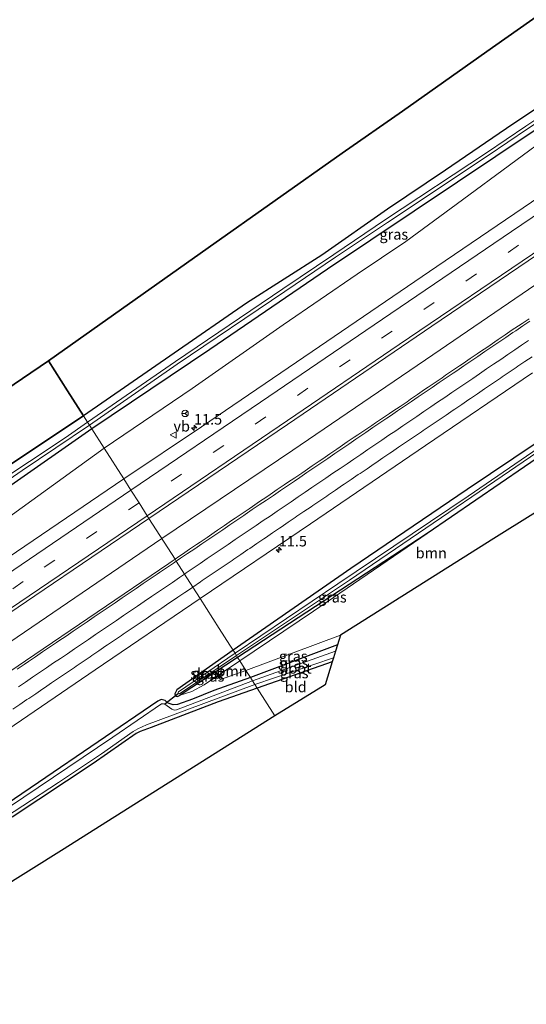
# Model space of a CAD drawing. Units: metres. Extents: x 150000 to 160000, y 375481 to 381250.
# Drawn here: x 151671 to 151790, y 376591 to 376823 of the extents above; entities that cross this region are included whole.
import ezdxf
from ezdxf.enums import TextEntityAlignment as Align

# ---------------------------------------------------------------- set-up
doc = ezdxf.new("R2010")
doc.units = ezdxf.units.M
doc.linetypes.add('VW-3-9_STREEP', pattern=[12, 3, -9])
doc.layers.get('0').update_dxf_attribs({"lineweight": 25})
for name, color, linetype, lineweight in [('B-ME-AM-KILOMETR-S-B1', 7, 'Continuous', 18), ('B-ME-BV-GELEIDECONSTRUCTIE-GELEIDERAIL-L-B1', 213, 'BV-GELEIDERAIL', 18), ('B-ME-GR-BOOM-GV-B6', 93, 'Continuous', 18), ('B-ME-GR-BOS-GV-B6', 10, 'Continuous', 25), ('B-ME-GW-INSTEEKWATERGANG-L-B1', 10, 'Continuous', 25), ('B-ME-GW-KRUINLIJN-L-B1', 93, 'Continuous', 18), ('B-ME-IE-GRASLAND-GV-B6', 93, 'Continuous', 18), ('B-ME-IE-GRONDWERKLIJN-GROND_INGERICHT-GV-B6', 253, 'Continuous', 18), ('B-ME-IE-HULPGEOMETRIE-L-B1', 53, 'Continuous', 18), ('B-ME-KG-KADASTRAAL-OPNAMEDTMGRENS-L-B1', 10, 'Continuous', 25), ('B-ME-KW-DUIKER-L-B1', 10, 'Continuous', 25), ('B-ME-OG-WATER-GV-B6', 153, 'Continuous', 18), ('B-ME-VH-VERH_SOORT-BITUMEN-GV-B6', 8, 'IE-TERREINAFSCHEIDING-NATUURLIJK-HOUTWAL', 18), ('B-ME-VW-MARKERING-39STREEP-015-L-B1', 255, 'VW-3-9_STREEP', 18), ('B-ME-VW-MARKERING-STREEP-015-L-B1', 7, 'Continuous', 18), ('B-ME-VW-MEUBILAIR_WEGMEUBILAIR-RONA-S-B1', 8, 'Continuous', 18), ('B-ME-VW-MEUBILAIR_WEGMEUBILAIR-VERKEERSBORD-S-B1', 8, 'Continuous', 18)]:
    doc.layers.add(name, color=color, linetype=linetype, lineweight=lineweight)
doc.styles.add('NLCS-ISO', font='NLCS-ISO.TTF')
doc.linetypes.add('BV-GELEIDERAIL', pattern='A,10,-3,[108,NLCS.SHX,S=1,R=0,X=0,Y=0],-3', length=16)
doc.linetypes.add('IE-TERREINAFSCHEIDING-NATUURLIJK-HOUTWAL', pattern='A,7,-1.5,[67,NLCS.SHX,S=0.75,R=45,X=0,Y=0],-1.5,7,-1.5,[70,NLCS.SHX,S=0.75,R=0,X=0,Y=0],-1.5', length=20)

# ---------------------------------------------------------------- blocks, each defined once
blk = doc.blocks.new('verkeersbord')
for p, q in [((0, 0.75), (-0.75, -0.625)), ((0.75, -0.625), (0, 0.75)), ((-0.75, -0.625), (0.75, -0.625))]:
    blk.add_line(p, q)
blk = doc.blocks.new('wegwijzer')
for q in [(-0.53, -0.53), (0, 0.75), (0.53, -0.53)]:
    blk.add_line((0, 0), q)
blk.add_circle((0, 0), 0.75)
blk = doc.blocks.new('hecto')
for p, q in [((0, 0.625), (-0.625, 0)), ((0, -0.625), (0, 0.625)), ((-0.625, 0), (0.625, 0)), ((0.625, 0), (0, -0.625))]:
    blk.add_line(p, q)

msp = doc.modelspace()

# ---------------------------------------------------------------- linework, layer by layer
at = {"layer": 'B-ME-BV-GELEIDECONSTRUCTIE-GELEIDERAIL-L-B1'}
for points in [[(151998.811, 376900.341, 28.392), (151974.213, 376883.689, 28.392), (151940.032, 376860.48, 28.428), (151908.032, 376838.723, 28.44), (151875.993, 376817.059, 28.48), (151846.241, 376796.754, 28.488), (151821.96, 376780.319, 28.548), (151795.493, 376762.374, 28.564), (151767.942, 376743.601, 28.576), (151734.945, 376721.094, 28.572), (151704.08, 376700.276, 28.426)], [(151704.08, 376700.276, 28.426), (151632.272, 376651.466, 28.52), (151591.459, 376623.78, 28.504), (151552.868, 376597.581, 28.484), (151514.298, 376571.401, 28.528), (151472.436, 376542.943, 28.568), (151431.594, 376515.25, 28.572), (151391.172, 376487.804, 28.497)]]:
    msp.add_polyline3d(points, dxfattribs=at)
at = {"layer": 'B-ME-GR-BOOM-GV-B6'}
for points in [[(151746.23, 376677.525, 26.124), (151723.898, 376669.231, 26.175), (151722.465, 376671.476, 26.19), (151739.859, 376683.18, 26.303), (151766.625, 376701.47, 26.251), (151805.116, 376727.832, 26.241), (151810.547, 376717.906, 26.154), (151782.344, 376700.307, 26.091), (151746.23, 376677.525, 26.124)], [(151722.465, 376671.476, 26.19), (151723.898, 376669.231, 26.175), (151717.877, 376667.053, 26.178), (151717.203, 376667.929, 26.18), (151722.465, 376671.476, 26.19)]]:
    msp.add_polyline3d(points, dxfattribs=at)
at = {"layer": 'B-ME-GR-BOS-GV-B6'}
for points in [[(151840.928, 376834.654, 26.914), (151821.456, 376821.402, 26.746), (151803.116, 376808.735, 26.73), (151786.824, 376797.97, 26.726), (151770.981, 376787.148, 26.702), (151757.297, 376777.9, 26.622), (151741.78, 376767.117, 26.522), (151723.999, 376755.735, 26.427), (151706.991, 376743.951, 26.423), (151685.582, 376729.254, 26.471), (151681.841, 376735.114, 26.514), (151677.308, 376742.215, 28.048), (151714.992, 376768.793, 28.196), (151746.56, 376791.125, 28.332), (151760.809, 376801.045, 26.986), (151782.053, 376816.043, 26.954), (151821.408, 376843.753, 27.126)], [(151677.308, 376742.215, 28.048), (151681.841, 376735.114, 26.514), (151685.582, 376729.254, 26.471), (151663.679, 376714.662, 26.438), (151626.04, 376689.549, 26.338), (151600.529, 376672.102, 26.478), (151599.32, 376671.65, 26.506), (151598.611, 376671.782, 26.53), (151597.705, 376672.294, 26.554), (151596.879, 376673.376, 26.554), (151592.077, 376683.901, 26.55), (151596.708, 376687.156, 26.787), (151600.102, 376689.541, 27.161), (151615.232, 376699.765, 27.781), (151652.756, 376725.521, 28.088), (151677.308, 376742.215, 28.048)]]:
    msp.add_polyline3d(points, dxfattribs=at)
at = {"layer": 'B-ME-GW-INSTEEKWATERGANG-L-B1'}
for p, q in [((151805.116, 376727.832, 26.241), (151766.625, 376701.47, 26.251)), ((151766.625, 376701.47, 26.251), (151721.947, 376672.288, 25.725)), ((151748.672, 376693.231, 26.035), (151720.86, 376673.99, 25.942)), ((151745.495, 376675.215, 26.144), (151724.958, 376667.571, 25.941)), ((151721.947, 376672.288, 25.725), (151708.43, 376663.361, 25.851)), ((151744.227, 376671.232, 26.141), (151726.573, 376665.041, 26.003))]:
    msp.add_line(p, q, dxfattribs=at)
for points in [[(151989.764, 376857.529, 26.874), (151961.684, 376838.909, 26.674), (151938.985, 376822.99, 26.618), (151913.207, 376805.544, 26.502), (151893.378, 376791.646, 26.443), (151873.467, 376777.805, 26.243), (151849.787, 376761.591, 26.231), (151826.263, 376745.565, 26.207), (151803.618, 376730.284, 26.135), (151776.039, 376711.845, 26.099), (151748.672, 376693.231, 26.035)], [(151858.083, 376846.282, 26.977), (151840.928, 376834.654, 26.914), (151821.456, 376821.402, 26.746), (151803.116, 376808.735, 26.73), (151786.824, 376797.97, 26.726), (151770.981, 376787.148, 26.702), (151757.297, 376777.9, 26.622), (151741.78, 376767.117, 26.522), (151723.999, 376755.735, 26.427), (151706.991, 376743.951, 26.423), (151685.582, 376729.254, 26.471)], [(151829.971, 376822.368, 27.002), (151800.893, 376802.437, 26.958), (151773.817, 376784.252, 26.846), (151743.14, 376763.819, 26.53), (151715.398, 376744.881, 26.53), (151687.586, 376726.114, 26.369)], [(151592.077, 376683.901, 26.55), (151596.879, 376673.376, 26.554), (151597.705, 376672.294, 26.554), (151598.611, 376671.782, 26.53), (151599.32, 376671.65, 26.506), (151600.529, 376672.102, 26.478), (151626.04, 376689.549, 26.338), (151663.679, 376714.662, 26.438), (151685.582, 376729.254, 26.471)], [(151687.586, 376726.114, 26.369), (151667.699, 376712.281, 26.27), (151639.92, 376693.455, 26.087), (151612.453, 376675.223, 26.11), (151593.011, 376661.816, 26.122), (151572.083, 376648.07, 25.791), (151554.117, 376635.917, 25.659), (151529.173, 376618.902, 25.863), (151497.132, 376597.138, 26.122), (151465.214, 376575.586, 26.246), (151436.044, 376555.162, 26.758), (151410.352, 376537.679, 26.85)], [(151720.86, 376673.99, 25.942), (151707.588, 376664.654, 25.927), (151707.168, 376663.709, 25.899), (151707.384, 376663.148, 25.859), (151707.741, 376663.05, 25.851), (151708.43, 376663.361, 25.851)], [(151724.958, 376667.571, 25.941), (151716.335, 376664.508, 25.935), (151711.299, 376662.47, 25.867), (151707.75, 376661.16, 25.887), (151706.733, 376661.076, 25.903), (151705.531, 376661.502, 25.947), (151704.862, 376662.152, 26.011), (151703.902, 376662.396, 26.043), (151703.151, 376661.947, 26.075), (151675.01, 376642.776, 26.071), (151650.071, 376625.921, 26.154)], [(151726.573, 376665.041, 26.003), (151717.373, 376661.825, 26.075), (151701.558, 376655.795, 26.083), (151698.948, 376654.811, 26.063), (151697.988, 376654.344, 26.063), (151687.912, 376647.24, 25.955), (151668.805, 376634.635, 25.951)]]:
    msp.add_polyline3d(points, dxfattribs=at)
at = {"layer": 'B-ME-GW-KRUINLIJN-L-B1'}
for points in [[(151829.971, 376822.368, 27.002), (151797.111, 376796.448, 27.277), (151774.957, 376780.133, 27.333), (151761.587, 376770.304, 27.325), (151750.119, 376762.594, 27.349), (151732.677, 376750.67, 27.333), (151711.188, 376735.632, 27.397), (151690.46, 376721.613, 27.324)], [(151410.352, 376537.679, 26.85), (151427.331, 376546.762, 27.117), (151446.369, 376557.257, 27.397), (151459.079, 376565.991, 27.305), (151480.702, 376580.944, 27.217), (151505.564, 376597.607, 27.169), (151533.234, 376616.337, 27.269), (151561.134, 376634.443, 27.261), (151579.811, 376646.387, 27.317), (151598.614, 376658.416, 27.381), (151616.624, 376670.455, 27.377), (151638.312, 376684.871, 27.333), (151661.374, 376700.634, 27.341), (151690.46, 376721.613, 27.324)], [(151708.43, 376663.361, 25.851), (151711.121, 376664.234, 25.971), (151714.082, 376665.826, 26.174), (151717.203, 376667.929, 26.18)]]:
    msp.add_polyline3d(points, dxfattribs=at)
at = {"layer": 'B-ME-IE-GRASLAND-GV-B6'}
for points in [[(152016.062, 376873.378, 25.931), (151982.137, 376850.446, 25.899), (151939.426, 376821.267, 25.863), (151903.936, 376796.908, 25.707), (151869.894, 376773.911, 25.592), (151837.788, 376752.174, 25.452), (151809.524, 376733.058, 25.452), (151776.289, 376710.274, 25.4), (151745.564, 376689.582, 25.368), (151721.326, 376673.26, 25.274), (151720.86, 376673.99, 25.942), (151748.672, 376693.231, 26.035), (151776.039, 376711.845, 26.099), (151803.618, 376730.284, 26.135), (151826.263, 376745.565, 26.207), (151849.787, 376761.591, 26.231), (151873.467, 376777.805, 26.243), (151893.378, 376791.646, 26.443), (151913.207, 376805.544, 26.502), (151938.985, 376822.99, 26.618), (151961.684, 376838.909, 26.674), (151989.764, 376857.529, 26.874), (152015.295, 376874.577, 26.878), (152016.062, 376873.378, 25.931)], [(152017.462, 376871.19, 26.643), (151974.927, 376842.845, 26.626), (151926.894, 376810.051, 26.61), (151889.787, 376784.912, 26.63), (151854.599, 376761.641, 26.247), (151843.297, 376753.921, 26.245), (151811.446, 376732.167, 26.239), (151805.116, 376727.832, 26.241), (151766.625, 376701.47, 26.251), (151721.947, 376672.288, 25.725), (151721.673, 376672.716, 25.293), (151748.306, 376690.463, 25.288), (151784.358, 376715.003, 25.288), (151819.219, 376738.776, 25.288), (151840.141, 376752.913, 25.32), (151869.679, 376772.725, 25.44), (151895.89, 376790.502, 25.576), (151926.703, 376811.434, 25.624), (151955.736, 376831.451, 25.636), (151993.025, 376856.892, 25.647), (152016.738, 376872.322, 25.691), (152017.462, 376871.19, 26.643)], [(151865.204, 376845.963, 27.074), (151829.971, 376822.368, 27.002), (151800.893, 376802.437, 26.958), (151773.817, 376784.252, 26.846), (151743.14, 376763.819, 26.53), (151715.398, 376744.881, 26.53), (151687.586, 376726.114, 26.369), (151686.995, 376727.04, 25.355), (151707.692, 376741.36, 25.552), (151733.051, 376758.511, 25.644), (151745.018, 376766.601, 25.783), (151757.261, 376774.814, 25.955), (151781.014, 376790.567, 26.015), (151790.308, 376796.826, 26.039), (151800.965, 376803.906, 26.039), (151810.176, 376810.462, 26.039), (151820.375, 376817.53, 26.163), (151836.6, 376828.52, 26.163)], [(151854.796, 376822.727, 27.645), (151825.712, 376802.964, 27.717), (151795.39, 376782.412, 27.765), (151768.914, 376764.383, 27.761), (151739.504, 376744.382, 27.745), (151713.388, 376726.658, 27.785), (151695.102, 376714.341, 27.678), (151690.46, 376721.613, 27.324), (151711.188, 376735.632, 27.397), (151732.677, 376750.67, 27.333), (151750.119, 376762.594, 27.349), (151761.587, 376770.304, 27.325), (151774.957, 376780.133, 27.333), (151797.111, 376796.448, 27.277), (151829.971, 376822.368, 27.002), (151865.204, 376845.963, 27.074)], [(151836.181, 376829.188, 26.14), (151819.954, 376818.196, 26.14), (151809.748, 376811.123, 26.016), (151800.543, 376804.572, 26.016), (151789.894, 376797.497, 26.016), (151780.601, 376791.238, 25.992), (151756.848, 376775.485, 25.932), (151744.602, 376767.27, 25.76), (151732.634, 376759.18, 25.621), (151707.271, 376742.026, 25.529), (151686.571, 376727.704, 25.332), (151685.582, 376729.254, 26.471), (151706.991, 376743.951, 26.423), (151723.999, 376755.735, 26.427), (151741.78, 376767.117, 26.522), (151757.297, 376777.9, 26.622), (151770.981, 376787.148, 26.702), (151786.824, 376797.97, 26.726), (151803.116, 376808.735, 26.73), (151821.456, 376821.402, 26.746), (151840.928, 376834.654, 26.914)], [(151687.586, 376726.114, 26.369), (151715.398, 376744.881, 26.53), (151743.14, 376763.819, 26.53), (151773.817, 376784.252, 26.846), (151800.893, 376802.437, 26.958), (151829.971, 376822.368, 27.002), (151797.111, 376796.448, 27.277), (151774.957, 376780.133, 27.333), (151761.587, 376770.304, 27.325), (151750.119, 376762.594, 27.349), (151732.677, 376750.67, 27.333), (151711.188, 376735.632, 27.397), (151690.46, 376721.613, 27.324), (151687.586, 376726.114, 26.369)], [(151790.69, 376752.078, 27.979), (151789.019, 376750.981, 27.99), (151787.347, 376749.883, 28.002), (151786.694, 376749.454, 28.006), (151785.043, 376748.326, 28.005), (151783.392, 376747.198, 28.003), (151782.566, 376746.634, 28.002), (151780.909, 376745.514, 28.004), (151779.252, 376744.394, 28.005), (151778.424, 376743.834, 28.006), (151776.771, 376742.708, 28.009), (151775.119, 376741.581, 28.011), (151774.292, 376741.017, 28.013), (151772.639, 376739.892, 28.018), (151770.985, 376738.767, 28.024), (151770.158, 376738.204, 28.026), (151768.501, 376737.085, 28.028), (151766.844, 376735.965, 28.03), (151766.016, 376735.405, 28.031), (151764.374, 376734.263, 28.026), (151762.733, 376733.12, 28.022), (151761.912, 376732.549, 28.02), (151760.246, 376731.442, 28.022), (151758.58, 376730.335, 28.025), (151757.747, 376729.781, 28.026), (151756.093, 376728.658, 28.025), (151754.438, 376727.534, 28.024), (151753.61, 376726.973, 28.024), (151751.951, 376725.857, 28.017), (151750.291, 376724.741, 28.01), (151749.461, 376724.183, 28.006), (151747.803, 376723.064, 28.005), (151746.145, 376721.945, 28.003), (151745.316, 376721.386, 28.002), (151743.672, 376720.247, 28.005), (151742.028, 376719.109, 28.008), (151741.206, 376718.539, 28.009), (151739.553, 376717.413, 28.015), (151737.9, 376716.287, 28.022), (151737.074, 376715.724, 28.025), (151735.408, 376714.616, 28.023), (151733.743, 376713.509, 28.021), (151732.91, 376712.955, 28.021), (151731.264, 376711.819, 28.024), (151729.618, 376710.683, 28.027), (151728.795, 376710.115, 28.029), (151727.135, 376708.998, 28.029), (151725.476, 376707.882, 28.028), (151724.646, 376707.324, 28.028), (151722.991, 376706.201, 28.031), (151721.336, 376705.079, 28.034), (151720.508, 376704.517, 28.036), (151718.854, 376703.393, 28.034), (151717.2, 376702.269, 28.032), (151716.373, 376701.707, 28.031), (151714.725, 376700.573, 28.036), (151713.078, 376699.439, 28.042), (151712.254, 376698.872, 28.044), (151710.596, 376697.753, 28.047), (151708.938, 376696.635, 28.049), (151708.109, 376696.075, 28.05), (151707.178, 376695.424, 27.988), (151701.032, 376705.051, 27.832), (151733.672, 376727.181, 27.965), (151767.764, 376750.351, 27.885), (151797.273, 376770.361, 27.941)], [(151803.618, 376730.284, 26.135), (151776.039, 376711.845, 26.099), (151748.672, 376693.231, 26.035), (151720.86, 376673.99, 25.942), (151720.096, 376675.187, 26.308), (151717.594, 376679.107, 27.224), (151713.104, 376686.14, 27.595), (151739.109, 376703.754, 27.657), (151766.225, 376722.247, 27.641), (151791.44, 376739.38, 27.657)], [(151685.582, 376729.254, 26.471), (151686.571, 376727.704, 25.332), (151681.24, 376724.04, 25.331), (151655.956, 376707.28, 25.331), (151632.625, 376691.296, 25.339), (151609.26, 376675.857, 25.323), (151599.488, 376669.287, 25.239), (151598.225, 376669.183, 25.235), (151597.335, 376669.636, 25.235), (151596.479, 376670.584, 25.223), (151590.965, 376683.14, 25.209), (151592.077, 376683.901, 26.55), (151596.879, 376673.376, 26.554), (151597.705, 376672.294, 26.554), (151598.611, 376671.782, 26.53), (151599.32, 376671.65, 26.506), (151600.529, 376672.102, 26.478), (151626.04, 376689.549, 26.338), (151663.679, 376714.662, 26.438), (151685.582, 376729.254, 26.471)], [(151640.864, 376695.404, 25.355), (151671.159, 376716.331, 25.375), (151686.995, 376727.04, 25.355)], [(151687.586, 376726.114, 26.369), (151690.46, 376721.613, 27.324), (151661.374, 376700.634, 27.341)], [(151686.995, 376727.04, 25.355), (151687.586, 376726.114, 26.369), (151667.699, 376712.281, 26.27)], [(151667.699, 376712.281, 26.27), (151687.586, 376726.114, 26.369)], [(151661.374, 376700.634, 27.341), (151690.46, 376721.613, 27.324), (151695.102, 376714.341, 27.678), (151660.146, 376690.604, 27.681)], [(151638.433, 376662.574, 27.9), (151674.097, 376686.787, 27.877), (151701.032, 376705.051, 27.832), (151707.178, 376695.424, 27.988), (151706.47, 376694.929, 27.941), (151705.744, 376694.421, 27.893), (151671.955, 376671.491, 27.893), (151635.975, 376647.008, 27.952)], [(151721.947, 376672.288, 25.725), (151766.625, 376701.47, 26.251), (151739.859, 376683.18, 26.303), (151722.465, 376671.476, 26.19), (151721.947, 376672.288, 25.725)], [(151713.104, 376686.14, 27.595), (151717.594, 376679.107, 27.224), (151720.096, 376675.187, 26.308), (151720.86, 376673.99, 25.942), (151707.588, 376664.654, 25.927), (151707.168, 376663.709, 25.899), (151707.384, 376663.148, 25.859), (151707.741, 376663.05, 25.851), (151708.43, 376663.361, 25.851), (151711.121, 376664.234, 25.971), (151714.082, 376665.826, 26.174), (151717.203, 376667.929, 26.18), (151717.877, 376667.053, 26.178), (151723.898, 376669.231, 26.175), (151724.958, 376667.571, 25.941), (151716.335, 376664.508, 25.935), (151711.299, 376662.47, 25.867), (151707.75, 376661.16, 25.887), (151706.733, 376661.076, 25.903), (151705.531, 376661.502, 25.947), (151704.862, 376662.152, 26.011), (151703.902, 376662.396, 26.043), (151703.151, 376661.947, 26.075), (151675.01, 376642.776, 26.071), (151650.071, 376625.921, 26.154)], [(151656.519, 376647.693, 27.641), (151688.337, 376669.334, 27.645), (151713.104, 376686.14, 27.595)], [(151745.495, 376675.215, 26.144), (151724.958, 376667.571, 25.941), (151723.898, 376669.231, 26.175), (151746.23, 376677.525, 26.124), (151745.495, 376675.215, 26.144)], [(151745.021, 376673.728, 25.22), (151725.467, 376666.773, 25.219), (151724.958, 376667.571, 25.941), (151745.495, 376675.215, 26.144), (151745.021, 376673.728, 25.22)], [(151720.86, 376673.99, 25.942), (151721.326, 376673.26, 25.274), (151708.016, 376664.172, 25.347), (151707.922, 376663.894, 25.347), (151708.011, 376663.737, 25.347), (151708.204, 376663.726, 25.347), (151721.673, 376672.716, 25.293), (151721.947, 376672.288, 25.725), (151708.43, 376663.361, 25.851), (151707.741, 376663.05, 25.851), (151707.384, 376663.148, 25.859), (151707.168, 376663.709, 25.899), (151707.588, 376664.654, 25.927), (151720.86, 376673.99, 25.942)], [(151721.947, 376672.288, 25.725), (151722.465, 376671.476, 26.19), (151717.203, 376667.929, 26.18), (151714.082, 376665.826, 26.174), (151711.121, 376664.234, 25.971), (151708.43, 376663.361, 25.851), (151721.947, 376672.288, 25.725)], [(151744.227, 376671.232, 26.141), (151726.573, 376665.041, 26.003), (151726.034, 376665.885, 25.219), (151744.525, 376672.169, 25.22), (151744.227, 376671.232, 26.141)], [(151650.071, 376625.921, 26.154), (151675.01, 376642.776, 26.071), (151703.151, 376661.947, 26.075), (151703.902, 376662.396, 26.043), (151704.862, 376662.152, 26.011), (151705.531, 376661.502, 25.947), (151706.733, 376661.076, 25.903), (151707.75, 376661.16, 25.887), (151711.299, 376662.47, 25.867), (151716.335, 376664.508, 25.935), (151724.958, 376667.571, 25.941)], [(151724.958, 376667.571, 25.941), (151725.467, 376666.773, 25.219), (151707.511, 376659.932, 25.219), (151706.983, 376659.848, 25.219), (151706.46, 376660.065, 25.219), (151704.799, 376661.277, 25.219), (151704.47, 376661.352, 25.219), (151704.01, 376661.302, 25.219), (151692.506, 376653.485, 25.219), (151667.899, 376636.876, 25.219)], [(151662.81, 376631.79, 25.219), (151679.699, 376642.821, 25.219), (151689.84, 376649.55, 25.219), (151697.282, 376654.849, 25.219), (151698.427, 376655.485, 25.219), (151700.49, 376656.415, 25.219), (151710.003, 376659.944, 25.219), (151726.034, 376665.885, 25.219), (151726.573, 376665.041, 26.003)], [(151726.573, 376665.041, 26.003), (151717.373, 376661.825, 26.075), (151701.558, 376655.795, 26.083), (151698.948, 376654.811, 26.063), (151697.988, 376654.344, 26.063), (151687.912, 376647.24, 25.955), (151668.805, 376634.635, 25.951)]]:
    msp.add_polyline3d(points, dxfattribs=at)
at = {"layer": 'B-ME-IE-GRONDWERKLIJN-GROND_INGERICHT-GV-B6'}
for points in [[(151730.726, 376658.535, 26.118), (151726.573, 376665.041, 26.003), (151744.227, 376671.232, 26.141), (151742.594, 376665.817, 26.123), (151730.726, 376658.535, 26.118)], [(151668.805, 376634.635, 25.951), (151687.912, 376647.24, 25.955), (151697.988, 376654.344, 26.063), (151698.948, 376654.811, 26.063), (151701.558, 376655.795, 26.083), (151717.373, 376661.825, 26.075), (151726.573, 376665.041, 26.003), (151730.726, 376658.535, 26.118)], [(151730.726, 376658.535, 26.118), (151680.391, 376626.752, 25.959), (151628.38, 376594.243, 26.035)]]:
    msp.add_polyline3d(points, dxfattribs=at)
at = {"layer": 'B-ME-IE-HULPGEOMETRIE-L-B1'}
msp.add_polyline3d([(151730.726, 376658.535, 26.118), (151726.573, 376665.041, 26.003), (151726.034, 376665.885, 25.219), (151725.467, 376666.773, 25.219), (151724.958, 376667.571, 25.941), (151723.898, 376669.231, 26.175), (151722.465, 376671.476, 26.19), (151721.947, 376672.288, 25.725), (151721.673, 376672.716, 25.293), (151721.326, 376673.26, 25.274), (151720.86, 376673.99, 25.942), (151720.096, 376675.187, 26.308), (151717.594, 376679.107, 27.224), (151713.104, 376686.14, 27.595), (151711.365, 376688.863, 27.919), (151709.423, 376691.906, 28.003), (151707.481, 376694.95, 28.091), (151707.178, 376695.424, 27.988), (151701.032, 376705.051, 27.832), (151700.631, 376705.68, 27.837), (151698.692, 376708.717, 27.796), (151696.782, 376711.709, 27.703), (151695.102, 376714.341, 27.678), (151690.46, 376721.613, 27.324), (151687.586, 376726.114, 26.369), (151686.995, 376727.04, 25.355), (151686.571, 376727.704, 25.332), (151685.582, 376729.254, 26.471), (151681.841, 376735.114, 26.514), (151677.308, 376742.215, 28.048)], dxfattribs=at)
at = {"layer": 'B-ME-KG-KADASTRAAL-OPNAMEDTMGRENS-L-B1'}
for points in [[(151970.376, 376944.786, 28.72), (151940.535, 376925.081, 27.841), (151899.385, 376898.129, 27.469), (151867.017, 376876.266, 27.405), (151821.408, 376843.753, 27.126), (151782.053, 376816.043, 26.954), (151760.809, 376801.045, 26.986), (151746.56, 376791.125, 28.332), (151714.992, 376768.793, 28.196), (151677.308, 376742.215, 28.048)], [(152029.606, 376852.209, 26.419), (151995.281, 376828.799, 26.019), (151923.36, 376778.521, 26.275), (151881.707, 376749.639, 26.183), (151847.341, 376741.286, 26.219), (151810.547, 376717.906, 26.154), (151782.344, 376700.307, 26.091), (151746.23, 376677.525, 26.124), (151745.495, 376675.215, 26.144), (151745.021, 376673.728, 25.22), (151744.525, 376672.169, 25.22), (151744.227, 376671.232, 26.141), (151742.594, 376665.817, 26.123), (151730.726, 376658.535, 26.118)], [(151677.308, 376742.215, 28.048), (151652.756, 376725.521, 28.088), (151615.232, 376699.765, 27.781), (151600.102, 376689.541, 27.161), (151596.708, 376687.156, 26.787), (151592.077, 376683.901, 26.55), (151590.965, 376683.14, 25.209), (151589.632, 376682.227, 25.207), (151589.044, 376681.824, 25.858), (151510.163, 376627.835, 25.947), (151442.196, 376580.874, 26.302), (151364.637, 376528.393, 27.158)], [(151730.726, 376658.535, 26.118), (151680.391, 376626.752, 25.959), (151628.38, 376594.243, 26.035), (151627.688, 376593.808, 25.315), (151626.251, 376592.905, 25.315), (151625.729, 376592.577, 25.949), (151583.483, 376565.266, 26.023), (151545.402, 376539.139, 26.438), (151507.03, 376512.857, 26.913), (151506.482, 376512.481, 26.089), (151505.378, 376511.725, 26.097), (151504.994, 376511.462, 26.994), (151470.453, 376487.845, 26.938), (151415.692, 376450.299, 27.11)]]:
    msp.add_polyline3d(points, dxfattribs=at)
at = {"layer": 'B-ME-KW-DUIKER-L-B1'}
msp.add_line((151708.011, 376663.737, 25.347), (151704.765, 376661.285, 25.219), dxfattribs=at)
at = {"layer": 'B-ME-OG-WATER-GV-B6'}
for points in [[(152016.738, 376872.322, 25.691), (151993.025, 376856.892, 25.647), (151955.736, 376831.451, 25.636), (151926.703, 376811.434, 25.624), (151895.89, 376790.502, 25.576), (151869.679, 376772.725, 25.44), (151840.141, 376752.913, 25.32), (151819.219, 376738.776, 25.288), (151784.358, 376715.003, 25.288), (151748.306, 376690.463, 25.288), (151721.673, 376672.716, 25.293), (151721.326, 376673.26, 25.274), (151745.564, 376689.582, 25.368), (151776.289, 376710.274, 25.4), (151809.524, 376733.058, 25.452), (151837.788, 376752.174, 25.452), (151869.894, 376773.911, 25.592), (151903.936, 376796.908, 25.707), (151939.426, 376821.267, 25.863), (151982.137, 376850.446, 25.899), (152016.062, 376873.378, 25.931), (152016.738, 376872.322, 25.691)], [(151836.6, 376828.52, 26.163), (151820.375, 376817.53, 26.163), (151810.176, 376810.462, 26.039), (151800.965, 376803.906, 26.039), (151790.308, 376796.826, 26.039), (151781.014, 376790.567, 26.015), (151757.261, 376774.814, 25.955), (151745.018, 376766.601, 25.783), (151733.051, 376758.511, 25.644), (151707.692, 376741.36, 25.552), (151686.995, 376727.04, 25.355), (151686.571, 376727.704, 25.332), (151707.271, 376742.026, 25.529), (151732.634, 376759.18, 25.621), (151744.602, 376767.27, 25.76), (151756.848, 376775.485, 25.932), (151780.601, 376791.238, 25.992), (151789.894, 376797.497, 26.016), (151800.543, 376804.572, 26.016), (151809.748, 376811.123, 26.016), (151819.954, 376818.196, 26.14), (151836.181, 376829.188, 26.14)], [(151686.571, 376727.704, 25.332), (151686.995, 376727.04, 25.355), (151671.159, 376716.331, 25.375), (151640.864, 376695.404, 25.355)], [(151655.956, 376707.28, 25.331), (151681.24, 376724.04, 25.331), (151686.571, 376727.704, 25.332)], [(151721.326, 376673.26, 25.274), (151721.673, 376672.716, 25.293), (151708.204, 376663.726, 25.347), (151708.011, 376663.737, 25.347), (151707.922, 376663.894, 25.347), (151708.016, 376664.172, 25.347), (151721.326, 376673.26, 25.274)], [(151744.525, 376672.169, 25.22), (151726.034, 376665.885, 25.219), (151725.467, 376666.773, 25.219), (151745.021, 376673.728, 25.22), (151744.525, 376672.169, 25.22)], [(151725.467, 376666.773, 25.219), (151726.034, 376665.885, 25.219), (151710.003, 376659.944, 25.219), (151700.49, 376656.415, 25.219), (151698.427, 376655.485, 25.219), (151697.282, 376654.849, 25.219), (151689.84, 376649.55, 25.219), (151679.699, 376642.821, 25.219), (151662.81, 376631.79, 25.219)], [(151667.899, 376636.876, 25.219), (151692.506, 376653.485, 25.219), (151704.01, 376661.302, 25.219), (151704.47, 376661.352, 25.219), (151704.799, 376661.277, 25.219), (151706.46, 376660.065, 25.219), (151706.983, 376659.848, 25.219), (151707.511, 376659.932, 25.219), (151725.467, 376666.773, 25.219)]]:
    msp.add_polyline3d(points, dxfattribs=at)
at = {"layer": 'B-ME-VH-VERH_SOORT-BITUMEN-GV-B6'}
for points in [[(151883.67, 376829, 27.865), (151853.931, 376808.888, 27.869), (151824.294, 376788.731, 27.861), (151797.273, 376770.361, 27.941), (151767.764, 376750.351, 27.885), (151733.672, 376727.181, 27.965), (151701.032, 376705.051, 27.832), (151700.631, 376705.68, 27.837), (151698.692, 376708.717, 27.796), (151696.782, 376711.709, 27.703), (151695.102, 376714.341, 27.678), (151713.388, 376726.658, 27.785), (151739.504, 376744.382, 27.745), (151768.914, 376764.383, 27.761), (151795.39, 376782.412, 27.765), (151825.712, 376802.964, 27.717), (151854.796, 376822.727, 27.645)], [(151791.44, 376739.38, 27.657), (151766.225, 376722.247, 27.641), (151739.109, 376703.754, 27.657), (151713.104, 376686.14, 27.595), (151711.365, 376688.863, 27.919), (151709.423, 376691.906, 28.003), (151707.481, 376694.95, 28.091), (151707.178, 376695.424, 27.988), (151708.109, 376696.075, 28.05), (151708.938, 376696.635, 28.049), (151710.596, 376697.753, 28.047), (151712.254, 376698.872, 28.044), (151713.078, 376699.439, 28.042), (151714.725, 376700.573, 28.036), (151716.373, 376701.707, 28.031), (151717.2, 376702.269, 28.032), (151718.854, 376703.393, 28.034), (151720.508, 376704.517, 28.036), (151721.336, 376705.079, 28.034), (151722.991, 376706.201, 28.031), (151724.646, 376707.324, 28.028), (151725.476, 376707.882, 28.028), (151727.135, 376708.998, 28.029), (151728.795, 376710.115, 28.029), (151729.618, 376710.683, 28.027), (151731.264, 376711.819, 28.024), (151732.91, 376712.955, 28.021), (151733.743, 376713.509, 28.021), (151735.408, 376714.616, 28.023), (151737.074, 376715.724, 28.025), (151737.9, 376716.287, 28.022), (151739.553, 376717.413, 28.015), (151741.206, 376718.539, 28.009), (151742.028, 376719.109, 28.008), (151743.672, 376720.247, 28.005), (151745.316, 376721.386, 28.002), (151746.145, 376721.945, 28.003), (151747.803, 376723.064, 28.005), (151749.461, 376724.183, 28.006), (151750.291, 376724.741, 28.01), (151751.951, 376725.857, 28.017), (151753.61, 376726.973, 28.024), (151754.438, 376727.534, 28.024), (151756.093, 376728.658, 28.025), (151757.747, 376729.781, 28.026), (151758.58, 376730.335, 28.025), (151760.246, 376731.442, 28.022), (151761.912, 376732.549, 28.02), (151762.733, 376733.12, 28.022), (151764.374, 376734.263, 28.026), (151766.016, 376735.405, 28.031), (151766.844, 376735.965, 28.03), (151768.501, 376737.085, 28.028), (151770.158, 376738.204, 28.026), (151770.985, 376738.767, 28.024), (151772.639, 376739.892, 28.018), (151774.292, 376741.017, 28.013), (151775.119, 376741.581, 28.011), (151776.771, 376742.708, 28.009), (151778.424, 376743.834, 28.006), (151779.252, 376744.394, 28.005), (151780.909, 376745.514, 28.004), (151782.566, 376746.634, 28.002), (151783.392, 376747.198, 28.003), (151785.043, 376748.326, 28.005), (151786.694, 376749.454, 28.006), (151787.347, 376749.883, 28.002), (151789.019, 376750.981, 27.99), (151790.69, 376752.078, 27.979)], [(151660.146, 376690.604, 27.681), (151695.102, 376714.341, 27.678), (151696.782, 376711.709, 27.703), (151698.692, 376708.717, 27.796), (151700.631, 376705.68, 27.837), (151701.032, 376705.051, 27.832), (151674.097, 376686.787, 27.877), (151638.433, 376662.574, 27.9)], [(151635.975, 376647.008, 27.952), (151671.955, 376671.491, 27.893), (151705.744, 376694.421, 27.893), (151706.47, 376694.929, 27.941), (151707.178, 376695.424, 27.988), (151707.481, 376694.95, 28.091), (151709.423, 376691.906, 28.003), (151711.365, 376688.863, 27.919), (151713.104, 376686.14, 27.595)], [(151713.104, 376686.14, 27.595), (151688.337, 376669.334, 27.645), (151656.519, 376647.693, 27.641)]]:
    msp.add_polyline3d(points, dxfattribs=at)
at = {"layer": 'B-ME-VW-MARKERING-39STREEP-015-L-B1'}
for points in [[(151993.385, 376908.823, 27.769), (151976.935, 376897.646, 27.789), (151937.192, 376870.638, 27.829), (151897.515, 376843.688, 27.813), (151857.752, 376816.639, 27.813), (151817.998, 376789.627, 27.881), (151778.245, 376762.669, 27.817), (151728.601, 376728.955, 27.865), (151698.692, 376708.717, 27.796)], [(151709.423, 376691.906, 28.003), (151709.83, 376692.181, 28.003), (151711.484, 376693.306, 28), (151713.138, 376694.431, 27.997), (151714.792, 376695.556, 27.995), (151716.446, 376696.68, 27.992), (151718.099, 376697.805, 27.992), (151719.726, 376698.911, 27.992), (151721.381, 376700.034, 27.989), (151723.037, 376701.156, 27.987), (151724.692, 376702.279, 27.987), (151726.348, 376703.401, 27.987), (151728.003, 376704.523, 27.987), (151729.586, 376705.596, 27.987), (151731.241, 376706.719, 27.983), (151732.896, 376707.842, 27.98), (151734.551, 376708.965, 27.979), (151736.206, 376710.088, 27.977), (151737.861, 376711.211, 27.979), (151739.464, 376712.299, 27.98), (151741.119, 376713.421, 27.977), (151742.775, 376714.543, 27.973), (151744.431, 376715.665, 27.972), (151746.086, 376716.787, 27.971), (151747.742, 376717.909, 27.975), (151749.354, 376719.002, 27.978), (151751.008, 376720.126, 27.976), (151752.662, 376721.251, 27.974), (151754.315, 376722.375, 27.974), (151755.969, 376723.5, 27.973), (151757.623, 376724.624, 27.975), (151759.234, 376725.719, 27.978), (151760.888, 376726.843, 27.974), (151762.542, 376727.967, 27.97), (151764.196, 376729.091, 27.969), (151765.851, 376730.215, 27.968), (151767.505, 376731.339, 27.97), (151769.114, 376732.432, 27.972), (151770.769, 376733.554, 27.97), (151772.425, 376734.676, 27.967), (151774.08, 376735.799, 27.967), (151775.736, 376736.921, 27.967), (151777.391, 376738.043, 27.965), (151779.012, 376739.141, 27.964), (151780.666, 376740.265, 27.961), (151782.32, 376741.389, 27.959), (151783.975, 376742.512, 27.96), (151785.629, 376743.636, 27.961), (151787.284, 376744.76, 27.961), (151788.874, 376745.84, 27.961), (151790.529, 376746.963, 27.957)], [(151698.692, 376708.717, 27.796), (151671.379, 376690.157, 27.833), (151641.555, 376669.883, 27.889), (151601.895, 376642.93, 27.849), (151562.113, 376615.938, 27.893), (151529.708, 376593.911, 27.873), (151481.306, 376561.047, 27.928), (151468.4243, 376552.3818, 28.0023)], [(151670.283, 376665.352, 28.016), (151671.938, 376666.474, 28.01), (151673.594, 376667.597, 28.003), (151675.249, 376668.719, 28.003), (151676.905, 376669.841, 28.003), (151678.56, 376670.963, 28.005), (151680.144, 376672.036, 28.008), (151681.798, 376673.159, 28.006), (151683.452, 376674.283, 28.005), (151685.107, 376675.407, 28.006), (151686.761, 376676.531, 28.007), (151688.415, 376677.655, 28.011), (151690.043, 376678.761, 28.014), (151691.697, 376679.884, 28.013), (151693.352, 376681.008, 28.011), (151695.006, 376682.132, 28.01), (151696.661, 376683.255, 28.009), (151698.315, 376684.379, 28.01), (151699.943, 376685.484, 28.012), (151701.599, 376686.606, 28.008), (151703.255, 376687.727, 28.005), (151704.91, 376688.849, 28.004), (151706.566, 376689.971, 28.003), (151708.222, 376691.092, 28.003), (151709.423, 376691.906, 28.003)]]:
    msp.add_polyline3d(points, dxfattribs=at)
at = {"layer": 'B-ME-VW-MARKERING-STREEP-015-L-B1'}
for points in [[(151991.434, 376911.872, 27.663), (151970.773, 376897.828, 27.693), (151940.962, 376877.547, 27.729), (151910.838, 376857.084, 27.753), (151879.787, 376835.962, 27.733), (151846.125, 376813.12, 27.753), (151816.211, 376792.803, 27.773), (151786.533, 376772.638, 27.773), (151756.068, 376751.96, 27.777), (151727.308, 376732.44, 27.805), (151696.782, 376711.709, 27.703)], [(151995.314, 376905.807, 27.772), (151967.412, 376886.826, 27.817), (151932.927, 376863.392, 27.853), (151902.443, 376842.683, 27.873), (151869.132, 376820.05, 27.849), (151832.623, 376795.245, 27.849), (151793.899, 376768.96, 27.901), (151760.014, 376745.996, 27.957), (151733.744, 376728.132, 27.917), (151700.631, 376705.68, 27.837)], [(151707.481, 376694.95, 28.091), (151708.503, 376695.643, 28.089), (151710.159, 376696.765, 28.085), (151711.815, 376697.887, 28.084), (151713.47, 376699.009, 28.083), (151715.126, 376700.131, 28.081), (151716.782, 376701.253, 28.079), (151718.437, 376702.375, 28.078), (151720.093, 376703.497, 28.077), (151721.748, 376704.619, 28.076), (151723.403, 376705.742, 28.075), (151723.753, 376705.98, 28.075), (151725.408, 376707.103, 28.074), (151727.062, 376708.227, 28.074), (151728.717, 376709.351, 28.071), (151730.371, 376710.474, 28.068), (151732.025, 376711.598, 28.067), (151733.68, 376712.722, 28.066), (151735.334, 376713.845, 28.067), (151736.602, 376714.706, 28.068), (151738.257, 376715.829, 28.067), (151739.912, 376716.953, 28.065), (151741.567, 376718.076, 28.064), (151743.222, 376719.199, 28.063), (151744.876, 376720.322, 28.061), (151746.531, 376721.445, 28.059), (151748.185, 376722.569, 28.059), (151749.839, 376723.694, 28.059), (151750.546, 376724.174, 28.059), (151752.199, 376725.3, 28.058), (151753.852, 376726.427, 28.057), (151755.504, 376727.553, 28.057), (151757.157, 376728.679, 28.057), (151757.978, 376729.239, 28.057), (151759.631, 376730.366, 28.057), (151761.283, 376731.493, 28.057), (151762.938, 376732.616, 28.059), (151764.515, 376733.686, 28.061), (151766.173, 376734.805, 28.06), (151767.831, 376735.923, 28.059), (151769.489, 376737.042, 28.058), (151771.147, 376738.161, 28.057), (151772.802, 376739.283, 28.053), (151773.642, 376739.852, 28.051), (151775.296, 376740.975, 28.052), (151776.951, 376742.099, 28.053), (151778.605, 376743.223, 28.054), (151780.26, 376744.346, 28.055), (151781.914, 376745.47, 28.055), (151783.569, 376746.593, 28.055), (151785.223, 376747.717, 28.053), (151786.878, 376748.841, 28.051), (151787.512, 376749.272, 28.05), (151789.166, 376750.397, 28.047), (151790.82, 376751.521, 28.045)], [(151711.365, 376688.863, 27.919), (151713.175, 376690.09, 27.917), (151713.597, 376690.376, 27.917), (151715.252, 376691.499, 27.916), (151716.907, 376692.622, 27.915), (151717.332, 376692.911, 27.915), (151718.988, 376694.033, 27.915), (151720.644, 376695.155, 27.914), (151721.066, 376695.442, 27.914), (151722.721, 376696.565, 27.914), (151724.376, 376697.688, 27.913), (151724.793, 376697.972, 27.913), (151726.448, 376699.096, 27.912), (151728.102, 376700.219, 27.911), (151728.495, 376700.486, 27.91), (151730.151, 376701.607, 27.908), (151731.808, 376702.727, 27.906), (151732.218, 376703.004, 27.906), (151733.872, 376704.129, 27.905), (151735.525, 376705.255, 27.904), (151735.938, 376705.536, 27.904), (151737.595, 376706.656, 27.901), (151739.252, 376707.777, 27.898), (151739.67, 376708.06, 27.897), (151741.323, 376709.186, 27.897), (151742.975, 376710.313, 27.897), (151743.392, 376710.598, 27.897), (151745.047, 376711.721, 27.896), (151746.702, 376712.844, 27.895), (151747.095, 376713.111, 27.895), (151748.75, 376714.234, 27.896), (151750.405, 376715.357, 27.897), (151750.81, 376715.633, 27.897), (151752.467, 376716.753, 27.898), (151754.124, 376717.874, 27.898), (151754.542, 376718.156, 27.899), (151756.196, 376719.282, 27.898), (151757.849, 376720.407, 27.898), (151758.254, 376720.682, 27.898), (151759.908, 376721.806, 27.897), (151761.563, 376722.93, 27.896), (151761.984, 376723.216, 27.896), (151763.638, 376724.341, 27.896), (151765.291, 376725.466, 27.896), (151765.713, 376725.753, 27.896), (151767.371, 376726.872, 27.896), (151769.028, 376727.991, 27.896), (151769.447, 376728.274, 27.896), (151771.101, 376729.398, 27.894), (151772.755, 376730.522, 27.893), (151773.169, 376730.803, 27.892), (151774.825, 376731.925, 27.891), (151776.481, 376733.047, 27.889), (151776.874, 376733.313, 27.889), (151778.526, 376734.44, 27.887), (151780.179, 376735.567, 27.884), (151780.613, 376735.863, 27.883), (151782.267, 376736.986, 27.881), (151783.922, 376738.109, 27.879), (151784.332, 376738.387, 27.878), (151785.987, 376739.51, 27.878), (151787.642, 376740.633, 27.877), (151788.051, 376740.911, 27.877), (151789.707, 376742.032, 27.875), (151791.363, 376743.153, 27.872)], [(151696.782, 376711.709, 27.703), (151661.679, 376687.906, 27.729), (151624.203, 376662.48, 27.753), (151599.438, 376645.652, 27.745), (151558.379, 376617.751, 27.753), (151528.23, 376597.271, 27.777), (151484.816, 376567.81, 27.777), (151466.4967, 376555.4241, 27.9145)], [(151700.631, 376705.68, 27.837), (151665.93, 376682.133, 27.853), (151627.478, 376656.007, 27.881), (151592.815, 376632.504, 27.904), (151554.367, 376606.335, 27.92), (151517.096, 376581.031, 27.928), (151481.008, 376556.529, 27.928), (151470.3836, 376549.4058, 28.073)], [(151669.971, 376669.495, 28.095), (151671.625, 376670.619, 28.091), (151672.654, 376671.318, 28.089), (151674.307, 376672.444, 28.089), (151675.96, 376673.569, 28.089), (151677.613, 376674.695, 28.091), (151679.266, 376675.821, 28.094), (151679.821, 376676.199, 28.095), (151681.476, 376677.321, 28.097), (151683.132, 376678.443, 28.099), (151684.787, 376679.566, 28.099), (151686.443, 376680.688, 28.099), (151688.098, 376681.81, 28.1), (151689.754, 376682.933, 28.1), (151691.409, 376684.055, 28.1), (151693.064, 376685.177, 28.101), (151694.72, 376686.3, 28.101), (151696.375, 376687.422, 28.101), (151698.031, 376688.544, 28.1), (151699.686, 376689.667, 28.098), (151701.342, 376690.789, 28.098), (151702.997, 376691.911, 28.098), (151703.537, 376692.277, 28.098), (151705.192, 376693.399, 28.095), (151706.848, 376694.521, 28.093), (151707.481, 376694.95, 28.091)], [(151668.964, 376660.08, 27.936), (151670.618, 376661.204, 27.934), (151672.272, 376662.329, 27.933), (151672.686, 376662.611, 27.933), (151674.343, 376663.732, 27.931), (151675.999, 376664.853, 27.929), (151676.416, 376665.135, 27.928), (151678.072, 376666.257, 27.927), (151679.728, 376667.379, 27.927), (151680.151, 376667.665, 27.927), (151681.803, 376668.792, 27.928), (151683.456, 376669.918, 27.929), (151683.856, 376670.191, 27.929), (151685.512, 376671.314, 27.931), (151687.167, 376672.436, 27.933), (151687.585, 376672.719, 27.933), (151689.239, 376673.844, 27.934), (151690.893, 376674.969, 27.935), (151691.285, 376675.236, 27.935), (151692.941, 376676.357, 27.934), (151694.597, 376677.478, 27.933), (151694.985, 376677.741, 27.933), (151696.639, 376678.866, 27.933), (151698.292, 376679.992, 27.933), (151698.701, 376680.27, 27.933), (151700.356, 376681.394, 27.93), (151702.01, 376682.518, 27.927), (151702.42, 376682.796, 27.926), (151704.074, 376683.921, 27.925), (151705.728, 376685.045, 27.924), (151706.15, 376685.332, 27.923), (151707.806, 376686.453, 27.922), (151709.462, 376687.574, 27.92), (151709.864, 376687.846, 27.92), (151711.365, 376688.863, 27.919)]]:
    msp.add_polyline3d(points, dxfattribs=at)

# ---------------------------------------------------------------- block references
at = {"layer": 'B-ME-AM-KILOMETR-S-B1', "rotation": 90}
for p in [(151711.667, 376726.375, 27.725), (151731.657, 376697.652, 27.705)]:
    msp.add_blockref('hecto', p, dxfattribs=at)
at = {"layer": 'B-ME-VW-MEUBILAIR_WEGMEUBILAIR-RONA-S-B1', "rotation": 90}
msp.add_blockref('wegwijzer', (151709.563, 376729.774, 27.589), dxfattribs=at)
at = {"layer": 'B-ME-VW-MEUBILAIR_WEGMEUBILAIR-VERKEERSBORD-S-B1', "rotation": 90}
msp.add_blockref('verkeersbord', (151706.822, 376724.73, 27.716), dxfattribs=at)

# ---------------------------------------------------------------- texts
at = {"layer": 'B-ME-AM-KILOMETR-S-B1', "ltscale": 0.2, "style": 'NLCS-ISO'}
for p in [(151711.667, 376726.375, 27.725), (151731.657, 376697.652, 27.705)]:
    msp.add_text('11.5', height=2.5, dxfattribs=at).set_placement(p, align=Align.BOTTOM_LEFT)
at = {"layer": 'B-ME-GR-BOOM-GV-B6', "ltscale": 0.2, "style": 'NLCS-ISO'}
for p in [(151767.6106, 376696.8867), (151720.6286, 376669.0546)]:
    msp.add_text('bmn', height=2.5, dxfattribs=at).set_placement(p, align=Align.MIDDLE_CENTER)
at = {"layer": 'B-ME-IE-GRASLAND-GV-B6', "ltscale": 0.2, "style": 'NLCS-ISO'}
for p in [(151758.7785, 376771.9905), (151744.286, 376686.473), (151735.064, 376672.548), (151735.2265, 376670.994), (151714.5575, 376668.52), (151715.4475, 376667.8245), (151735.2795, 376668.605)]:
    msp.add_text('gras', height=2.5, dxfattribs=at).set_placement(p, align=Align.MIDDLE_CENTER)
at = {"layer": 'B-ME-IE-GRONDWERKLIJN-GROND_INGERICHT-GV-B6', "ltscale": 0.2, "style": 'NLCS-ISO'}
msp.add_text('bld', height=2.5, dxfattribs=at).set_placement((151735.6336, 376665.3151), align=Align.MIDDLE_CENTER)
at = {"layer": 'B-ME-OG-WATER-GV-B6', "ltscale": 0.2, "style": 'NLCS-ISO'}
for p in [(151714.7987, 376668.4637), (151735.3902, 376669.701)]:
    msp.add_text('sloot', height=2.5, dxfattribs=at).set_placement(p, align=Align.MIDDLE_CENTER)
at = {"layer": 'B-ME-VW-MEUBILAIR_WEGMEUBILAIR-VERKEERSBORD-S-B1', "ltscale": 0.2, "style": 'NLCS-ISO'}
msp.add_text('vb', height=2.5, dxfattribs=at).set_placement((151706.822, 376724.73, 27.716), align=Align.BOTTOM_LEFT)

doc.saveas('drawing.dxf')
